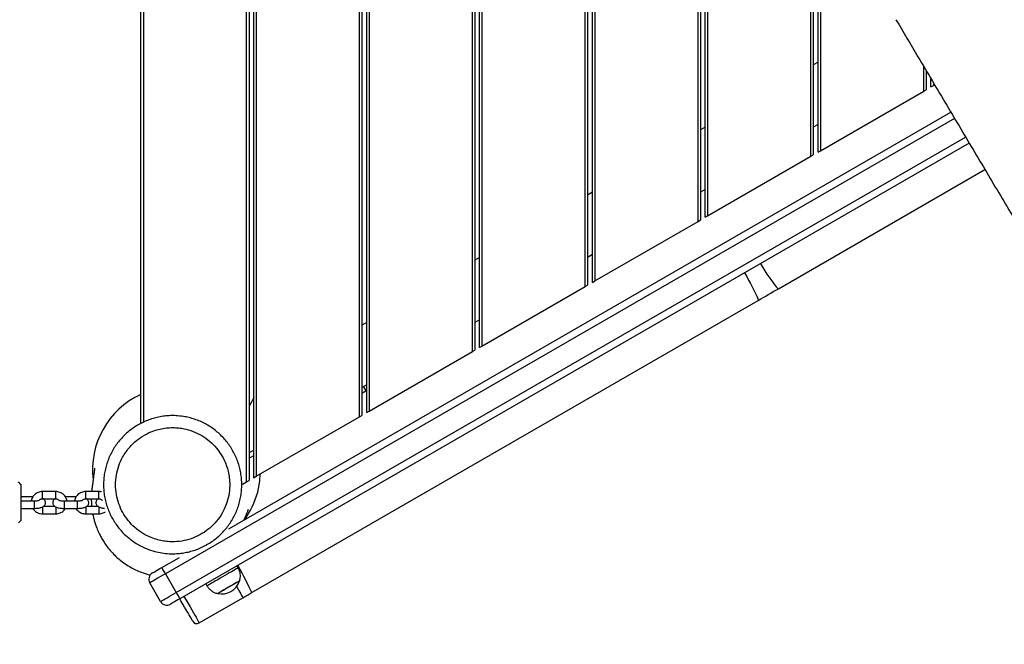
# Model space of a CAD drawing. Units: millimetres. Extents: x 2655 to 11581, y -240 to 11061.
# Drawn here: x 6490 to 7310, y 3951 to 4471 of the extents above; entities that cross this region are included whole.
import ezdxf

# ---------------------------------------------------------------- set-up
doc = ezdxf.new("R2010")
doc.units = ezdxf.units.MM
doc.header["$LTSCALE"] = 50

msp = doc.modelspace()

# ---------------------------------------------------------------- linework, layer by layer
at = {"color": 7, "linetype": 'Continuous', "lineweight": 25}
for p, q in [((6679.39, 4086.07), (6679.39, 4943.88)), ((6681.39, 4942.73), (6681.39, 4087.23)), ((6685.39, 4089.54), (6685.39, 4940.42)), ((6687.39, 4939.26), (6687.39, 4090.69)), ((6773.39, 4140.34), (6773.39, 4889.61)), ((6775.39, 4888.46), (6775.39, 4141.5)), ((6779.39, 4143.81), (6779.39, 4886.15)), ((6781.39, 4884.99), (6781.39, 4144.96)), ((6867.39, 4194.61), (6867.39, 4835.34)), ((6869.39, 4834.19), (6869.39, 4195.77)), ((6873.39, 4198.08), (6873.39, 4831.88)), ((6875.39, 4830.72), (6875.39, 4199.23)), ((6961.39, 4248.88), (6961.39, 4781.07)), ((6963.39, 4779.92), (6963.39, 4250.04)), ((6967.39, 4252.35), (6967.39, 4777.61)), ((6969.39, 4776.45), (6969.39, 4253.5)), ((7055.39, 4303.15), (7055.39, 4726.8)), ((7057.39, 4725.64), (7057.39, 4304.31)), ((7061.39, 4306.62), (7061.39, 4723.34)), ((7063.39, 4722.18), (7063.39, 4307.77)), ((7149.39, 4357.43), (7149.39, 4672.53)), ((7151.39, 4671.37), (7151.39, 4358.58)), ((7155.39, 4360.89), (7155.39, 4669.06)), ((7157.39, 4667.91), (7157.39, 4362.04)), ((6591.39, 4134.86), (6591.39, 4479.48)), ((6593.39, 4479.5), (6593.39, 4135.77)), ((7155.39, 4435.95), (7151.39, 4433.64)), ((7243.39, 4411.7), (7243.39, 4432.18)), ((7245.39, 4428.81), (7245.39, 4412.85)), ((7249.39, 4415.16), (7249.39, 4422.07)), ((7243.39, 4411.7), (7245.39, 4412.85)), ((7249.39, 4415.16), (7251.39, 4416.32)), ((7251.39, 4418.7), (7251.39, 4416.32)), ((7251.39, 4416.32), (7252.44, 4416.92)), ((7157.39, 4362.04), (7243.39, 4411.7)), ((6664.49, 4046.83), (7265.99, 4394.1)), ((7061.39, 4381.67), (7057.39, 4379.36)), ((7155.39, 4383.98), (7151.39, 4381.67)), ((7281.3, 4368.3), (6623.74, 3988.66)), ((7063.39, 4307.77), (7149.39, 4357.43)), ((7149.39, 4357.43), (7151.39, 4358.58)), ((7155.39, 4360.89), (7157.39, 4362.04)), ((7122.26, 4247.02), (7294.33, 4346.36)), ((6967.39, 4327.4), (6963.39, 4325.09)), ((7061.39, 4329.71), (7057.39, 4327.4)), ((7061.39, 4306.62), (7063.39, 4307.77)), ((6969.39, 4253.5), (7055.39, 4303.15)), ((7055.39, 4303.15), (7057.39, 4304.31)), ((6873.39, 4273.13), (6869.39, 4270.82)), ((6967.39, 4275.44), (6963.39, 4273.13)), ((6875.39, 4199.23), (6961.39, 4248.88)), ((6961.39, 4248.88), (6963.39, 4250.04)), ((6967.39, 4252.35), (6969.39, 4253.5)), ((6683.25, 3993.56), (7105.44, 4237.31)), ((6779.39, 4218.86), (6775.39, 4216.55)), ((6873.39, 4221.17), (6869.39, 4218.86)), ((6873.39, 4198.08), (6875.39, 4199.23)), ((6781.39, 4144.96), (6867.39, 4194.61)), ((6867.39, 4194.61), (6869.39, 4195.77)), ((6779.39, 4166.9), (6775.39, 4164.59)), ((6775.39, 4159.97), (6778.65, 4161.85)), ((6776.65, 4165.32), (6778.65, 4161.85)), ((6779.39, 4162.28), (6778.65, 4161.85)), ((6685.39, 4156.02), (6681.39, 4149.09)), ((6773.39, 4140.34), (6775.39, 4141.5)), ((6779.39, 4143.81), (6781.39, 4144.96)), ((6687.39, 4090.69), (6773.39, 4140.34)), ((6685.39, 4112.63), (6681.39, 4110.32)), ((6681.39, 4105.7), (6685.39, 4108.01)), ((6491.39, 4083.98), (6489.39, 4085.98)), ((6491.39, 4083.98), (6491.39, 4053.98)), ((6675.86, 4084.03), (6679.39, 4086.07)), ((6679.39, 4086.07), (6681.39, 4087.23)), ((6685.39, 4089.54), (6687.39, 4090.69)), ((6520.39, 4077.99), (6509.39, 4077.99)), ((6556.39, 4077.99), (6545.39, 4077.99)), ((6501.23, 4073.47), (6491.39, 4073.47)), ((6502.39, 4069.98), (6491.39, 4069.98)), ((6509.39, 4071.99), (6520.39, 4071.99)), ((6538.39, 4069.98), (6527.39, 4069.98)), ((6537.23, 4073.47), (6528.53, 4073.47)), ((6545.39, 4071.99), (6556.39, 4071.99)), ((6491.39, 4063.98), (6502.39, 4063.98)), ((6509.39, 4059.46), (6520.39, 4059.46)), ((6519.9, 4065.46), (6509.87, 4065.46)), ((6527.39, 4063.98), (6538.39, 4063.98)), ((6545.39, 4059.46), (6556.39, 4059.46)), ((6555.9, 4065.46), (6545.87, 4065.46)), ((6489.39, 4051.98), (6491.39, 4053.98)), ((6608.74, 4014.64), (6623.43, 4023.12)), ((6593.14, 4010.22), (6599.13, 4008.44)), ((6672.37, 4014.43), (6671.37, 4016.16)), ((6611.74, 4009.44), (6620.74, 3993.86)), ((6607.75, 3986.36), (6598.75, 4001.94)), ((6645.39, 4001.16), (6646.39, 3999.43)), ((6639.96, 3968.56), (6676.34, 3989.57))]:
    msp.add_line(p, q, dxfattribs=at)
at = {"color": 8, "linetype": 'Continuous', "lineweight": 25}
for p, q in [((7269.05, 4388.94), (6611.74, 4009.44)), ((6620.74, 3993.86), (7278.24, 4373.46)), ((6509.39, 4071.99), (6509.39, 4077.99)), ((6520.39, 4071.99), (6520.39, 4077.99)), ((6545.39, 4071.99), (6545.39, 4077.99)), ((6556.39, 4071.99), (6556.39, 4077.99)), ((6502.39, 4069.98), (6502.39, 4063.98)), ((6527.39, 4069.98), (6527.39, 4063.98)), ((6538.39, 4069.98), (6538.39, 4063.98)), ((6509.39, 4065.35), (6509.39, 4059.46)), ((6520.39, 4065.35), (6520.39, 4059.46)), ((6545.39, 4065.35), (6545.39, 4059.46)), ((6556.39, 4065.35), (6556.39, 4059.46))]:
    msp.add_line(p, q, dxfattribs=at)
at = {"color": 8, "linetype": 'Continuous', "lineweight": 25, "flags": 128}
for points in [[(7107.34, 4267.87), (7109.24, 4264.84), (7111.07, 4261.96), (7112.79, 4259.29), (7114.41, 4256.84), (7115.9, 4254.63), (7117.26, 4252.68), (7118.48, 4251), (7119.54, 4249.6), (7120.44, 4248.5), (7121.18, 4247.69), (7121.75, 4247.19), (7122.13, 4247), (7122.26, 4247.02)], [(7094.19, 4260.28), (7095.9, 4257.14), (7097.51, 4254.14), (7099.01, 4251.33), (7100.36, 4248.73), (7101.58, 4246.36), (7102.64, 4244.24), (7103.55, 4242.38), (7104.29, 4240.79), (7104.85, 4239.49), (7105.24, 4238.49), (7105.46, 4237.79), (7105.49, 4237.39), (7105.44, 4237.31)], [(6671.99, 4016.52), (6673.7, 4013.38), (6675.32, 4010.38), (6676.81, 4007.58), (6678.17, 4004.98), (6679.39, 4002.61), (6680.45, 4000.49), (6681.35, 3998.63), (6682.09, 3997.04), (6682.66, 3995.74), (6683.05, 3994.73), (6683.26, 3994.03), (6683.3, 3993.64), (6683.25, 3993.56)], [(6670.99, 3998.84), (6671.45, 3998.03), (6672.64, 3995.98), (6673.67, 3994.19), (6674.54, 3992.68), (6675.25, 3991.46), (6675.78, 3990.54), (6676.14, 3989.92), (6676.32, 3989.61), (6676.34, 3989.57)]]:
    msp.add_lwpolyline(points, dxfattribs=at)
at = {"color": 7, "linetype": 'Continuous', "lineweight": 25, "flags": 128}
for points in [[(7105.44, 4237.31), (7107.54, 4238.52), (7109.65, 4239.74), (7111.75, 4240.95), (7113.85, 4242.17), (7115.96, 4243.38), (7118.06, 4244.59), (7120.16, 4245.81), (7122.26, 4247.02)], [(6688.62, 4077.62), (6690.4, 4086.6), (6690.8, 4092.66)], [(6600.94, 4010.14), (6601.09, 4010.23), (6601.54, 4010.48), (6602.26, 4010.9), (6603.22, 4011.46), (6604.41, 4012.14), (6605.75, 4012.92), (6607.22, 4013.76), (6608.74, 4014.64)], [(6611.74, 4009.44), (6611.15, 4010.46), (6610.59, 4011.43), (6610.07, 4012.33), (6609.61, 4013.12), (6609.24, 4013.76), (6608.96, 4014.24), (6608.79, 4014.54), (6608.74, 4014.64)], [(6672.37, 4014.43), (6672.35, 4014.42), (6672.1, 4014.27), (6671.55, 4013.95), (6670.71, 4013.47), (6669.61, 4012.83), (6668.26, 4012.06), (6666.71, 4011.16), (6664.99, 4010.17), (6663.14, 4009.1), (6661.2, 4007.98), (6659.21, 4006.83), (6657.23, 4005.69), (6655.3, 4004.57), (6653.46, 4003.51), (6651.77, 4002.53), (6650.25, 4001.66), (6648.95, 4000.9), (6647.89, 4000.29), (6647.1, 3999.84), (6646.59, 3999.55), (6646.39, 3999.43), (6646.39, 3999.43)], [(6611.74, 4009.44), (6609.7, 4008.27), (6607.72, 4007.13), (6605.84, 4006.04), (6604.1, 4005.04), (6602.55, 4004.14), (6601.23, 4003.38), (6600.16, 4002.76), (6599.38, 4002.31), (6598.91, 4002.04), (6598.75, 4001.94)], [(6673.47, 4003.52), (6673.4, 4003.48), (6673.04, 4003.27), (6672.39, 4002.89), (6671.46, 4002.36), (6670.29, 4001.68), (6668.92, 4000.89), (6667.4, 4000.01), (6665.77, 3999.07), (6664.1, 3998.11), (6662.43, 3997.14), (6660.83, 3996.22), (6659.35, 3995.37), (6658.05, 3994.61), (6656.96, 3993.98), (6656.12, 3993.5), (6655.56, 3993.18), (6655.3, 3993.03), (6655.28, 3993.02)], [(6673.47, 4003.52), (6673.36, 4003.45), (6672.94, 4003.21), (6672.23, 4002.8), (6671.25, 4002.24), (6670.04, 4001.54), (6668.64, 4000.73), (6667.09, 3999.83), (6665.45, 3998.89), (6663.77, 3997.92), (6662.12, 3996.96), (6660.54, 3996.05), (6659.09, 3995.21), (6657.82, 3994.48), (6656.77, 3993.88), (6655.99, 3993.42), (6655.49, 3993.13), (6655.29, 3993.02), (6655.28, 3993.02)], [(6607.75, 3986.36), (6607.91, 3986.45), (6608.38, 3986.72), (6609.16, 3987.17), (6610.23, 3987.79), (6611.55, 3988.55), (6613.1, 3989.45), (6614.84, 3990.45), (6616.72, 3991.54), (6618.7, 3992.68), (6620.74, 3993.86)], [(6620.74, 3993.86), (6621.32, 3992.84), (6621.88, 3991.87), (6622.4, 3990.97), (6622.86, 3990.18), (6623.23, 3989.53), (6623.51, 3989.05), (6623.68, 3988.76), (6623.74, 3988.66)], [(6623.74, 3988.66), (6622.22, 3987.78), (6620.75, 3986.94), (6619.41, 3986.16), (6618.22, 3985.48), (6617.26, 3984.92), (6616.54, 3984.5), (6616.09, 3984.25), (6615.94, 3984.16)], [(6634.49, 3970.03), (6634.41, 3970.18), (6634.14, 3970.63), (6633.71, 3971.38), (6633.11, 3972.43), (6632.34, 3973.76), (6631.41, 3975.37), (6630.33, 3977.23), (6629.11, 3979.35), (6627.76, 3981.7), (6626.28, 3984.26), (6624.68, 3987.02), (6623.74, 3988.66)], [(6627.2, 3990.66), (6628.99, 3987.57), (6630.69, 3984.62), (6632.28, 3981.87), (6633.74, 3979.33), (6635.07, 3977.03), (6636.26, 3974.97), (6637.29, 3973.19), (6638.16, 3971.68), (6638.87, 3970.46), (6639.4, 3969.53), (6639.76, 3968.91), (6639.94, 3968.6), (6639.96, 3968.56)], [(6627.2, 3990.66), (6628.99, 3987.57), (6630.69, 3984.62), (6632.28, 3981.87), (6633.74, 3979.33), (6635.07, 3977.03), (6636.26, 3974.97), (6637.29, 3973.19), (6638.16, 3971.68), (6638.87, 3970.46), (6639.4, 3969.53), (6639.76, 3968.91), (6639.94, 3968.6), (6639.96, 3968.56)], [(6676.34, 3989.57), (6677.2, 3990.07), (6678.07, 3990.57), (6678.93, 3991.06), (6679.79, 3991.56), (6680.66, 3992.06), (6681.52, 3992.56), (6682.38, 3993.06), (6683.25, 3993.56)]]:
    msp.add_lwpolyline(points, dxfattribs=at)
at = {"color": 7, "linetype": 'Continuous', "lineweight": 25}
for centre, radius, start, end in [((6620.3, 4096.06), 69.28, 114.66774, 186.94564), ((6623.31, 4094.84), 67.54, 323.00822, 345.2332), ((6603.94, 4004.94), 6, 120, 210), ((6658.49, 4008.47), 15.78, 258.29108, 341.70892), ((6612.94, 3989.36), 6, 210, 300), ((6637.96, 3972.03), 4, 210, 300)]:
    msp.add_arc(centre, radius, start, end, dxfattribs=at)
at = {"color": 8, "linetype": 'Continuous', "lineweight": 25}
msp.add_open_spline([(6631.39, 4501.86), (6534.1, 4500.73), (6408.99, 4499.28), (6256.07, 4496.48), (6172.63, 4493.64), (6089.22, 4490.15), (6005.82, 4486.18), (5922.43, 4482.02), (5829.29, 4477.61), (5738.89, 4473.31), (5651.22, 4469.8), (5576, 4467.93), (5500.77, 4466.69), (5432.99, 4465.97), (5390.3, 4465.59), (5372.68, 4465.43)], degree=3, knots=[0, 0, 0, 0, 0.2317623, 0.2980485, 0.3643361, 0.4306298, 0.4969289, 0.5632286, 0.6295231, 0.7190585, 0.7787989, 0.8385404, 0.8982879, 0.9580404, 1, 1, 1, 1], dxfattribs=at)
at = {"color": 7, "linetype": 'Continuous', "lineweight": 25}
for points, knots in [([(7220.21, 4471.23), (7226.32, 4460.93), (7240.44, 4437.15), (7262.34, 4400.25), (7285.71, 4360.87), (7308.46, 4322.54), (7329.08, 4287.83), (7347.59, 4256.56), (7364.29, 4228.76), (7379.93, 4201.19), (7395.16, 4174.26), (7411.35, 4145.66), (7428.39, 4115.54), (7446.22, 4084.03), (7463.45, 4053.58), (7480.08, 4024.21), (7496.1, 3995.9), (7511.52, 3968.65), (7526.33, 3942.48), (7540.54, 3917.37), (7554.14, 3893.33), (7567.15, 3870.35), (7579.55, 3848.44), (7591.34, 3827.6), (7602.53, 3807.82), (7612.42, 3790.34), (7621.09, 3775.03), (7628.61, 3761.73), (7635.81, 3749.01), (7642.92, 3736.46), (7650.17, 3723.64), (7657.78, 3710.22), (7665.86, 3695.82), (7674.1, 3680.23), (7683, 3663.63), (7692.28, 3646.26), (7701.96, 3628.14), (7712.04, 3609.28), (7723.19, 3588.42), (7735.45, 3565.48), (7748.88, 3540.35), (7762.86, 3514.18), (7777.51, 3486.78), (7792.83, 3458.12), (7808.82, 3428.19), (7825.39, 3397.18), (7842.55, 3365.09), (7860.28, 3331.91), (7878.59, 3297.64), (7896.66, 3263.83), (7914.44, 3230.55), (7931.89, 3197.95), (7949.71, 3164.47), (7969.09, 3130.77), (7988.65, 3096.05), (8008.76, 3060.55), (8027.96, 3026.61), (8040.47, 3004.5), (8046.14, 2994.5)], [0, 0, 0, 0, 0.021238, 0.049018, 0.076077, 0.102414, 0.128031, 0.147653, 0.16683, 0.185532, 0.203823, 0.221669, 0.243786, 0.265178, 0.285847, 0.305791, 0.325011, 0.343506, 0.361278, 0.378325, 0.394648, 0.410246, 0.425121, 0.439271, 0.452697, 0.465399, 0.474871, 0.483895, 0.492473, 0.500774, 0.509459, 0.518592, 0.528113, 0.538732, 0.549867, 0.561506, 0.573647, 0.586291, 0.599438, 0.615578, 0.632416, 0.649954, 0.668189, 0.687517, 0.707572, 0.728354, 0.749863, 0.7721, 0.795064, 0.818755, 0.840082, 0.861965, 0.884331, 0.907318, 0.930865, 0.954969, 0.979629, 1, 1, 1, 1]), ([(6602.89, 4028.13), (6600.57, 4028.83), (6596.73, 4030.01), (6591.62, 4032.38), (6587.39, 4034.75), (6583.34, 4037.52), (6579.55, 4040.6), (6576.08, 4043.96), (6572.91, 4047.58), (6570.02, 4051.49), (6567.47, 4055.64), (6565.3, 4059.96), (6563.48, 4064.45), (6562.04, 4069.12), (6561, 4073.9), (6560.38, 4078.71), (6560.16, 4083.55), (6560.35, 4088.44), (6560.96, 4093.28), (6561.97, 4098), (6563.35, 4102.61), (6565.13, 4107.12), (6567.29, 4111.49), (6569.8, 4115.63), (6572.66, 4119.55), (6575.87, 4123.26), (6579.38, 4126.67), (6583.12, 4129.73), (6587.08, 4132.46), (6591.3, 4134.88), (6595.72, 4136.93), (6600.26, 4138.6), (6604.94, 4139.88), (6609.76, 4140.78), (6615.04, 4141.29), (6620.73, 4141.3), (6626.33, 4140.71), (6631.45, 4139.68), (6636.09, 4138.34), (6640.65, 4136.6), (6645.05, 4134.48), (6649.21, 4132.01), (6653.15, 4129.2), (6656.88, 4126.04), (6660.32, 4122.57), (6663.42, 4118.87), (6666.19, 4114.94), (6668.65, 4110.75), (6670.76, 4106.36), (6672.47, 4101.83), (6673.81, 4097.16), (6674.75, 4092.35), (6675.28, 4087.49), (6675.39, 4082.65), (6675.1, 4077.82), (6674.4, 4073), (6673.28, 4068.25), (6671.79, 4063.65), (6669.92, 4059.19), (6667.67, 4054.87), (6665.05, 4050.75), (6662.12, 4046.91), (6658.88, 4043.33), (6655.32, 4040), (6651.48, 4036.99), (6647.45, 4034.33), (6643.21, 4032.02), (6638.75, 4030.05), (6634.13, 4028.46), (6629.43, 4027.29), (6624.63, 4026.5), (6619.74, 4026.12), (6614.44, 4026.17), (6608.78, 4026.74), (6604.86, 4027.66), (6602.89, 4028.13)], [0, 0, 0, 0, 0.020051, 0.033334, 0.046617, 0.060292, 0.073967, 0.087141, 0.100315, 0.113867, 0.127419, 0.140676, 0.153933, 0.167576, 0.181218, 0.194479, 0.20774, 0.221391, 0.235042, 0.24821, 0.261377, 0.27492, 0.288464, 0.301752, 0.31504, 0.32872, 0.342401, 0.355581, 0.368761, 0.382318, 0.395875, 0.409157, 0.422439, 0.43611, 0.449781, 0.466403, 0.48321, 0.496442, 0.509674, 0.523287, 0.5369, 0.550149, 0.563398, 0.577036, 0.590673, 0.603851, 0.617029, 0.630584, 0.644139, 0.657422, 0.670704, 0.684375, 0.698047, 0.711272, 0.724498, 0.738109, 0.75172, 0.764945, 0.77817, 0.791779, 0.805388, 0.818602, 0.831816, 0.845413, 0.85901, 0.872231, 0.885452, 0.899054, 0.912656, 0.925945, 0.939233, 0.952914, 0.966594, 0.983205, 1, 1, 1, 1]), ([(6605.47, 4037.78), (6607.09, 4037.4), (6610.34, 4036.64), (6616.32, 4036.04), (6623.35, 4036.26), (6628.63, 4037.34), (6633.78, 4038.86), (6638.79, 4040.82), (6645.7, 4044.95), (6651.8, 4050.18), (6656.96, 4056.35), (6660.98, 4063.32), (6663.79, 4070.85), (6665.29, 4078.75), (6665.45, 4085.91), (6664.68, 4092.12), (6663.43, 4097.35), (6661.31, 4103.23), (6657.95, 4109.54), (6653.07, 4115.92), (6647.17, 4121.38), (6640.43, 4125.79), (6633.03, 4128.98), (6626.2, 4130.67), (6620.22, 4131.29), (6615.1, 4131.29), (6609.88, 4130.7), (6604.64, 4129.51), (6598.74, 4127.45), (6592.39, 4124.17), (6586.67, 4119.89), (6582.25, 4115.46), (6578.9, 4111.26), (6575.57, 4105.97), (6572.68, 4099.44), (6570.67, 4091.67), (6570.01, 4083.65), (6570.69, 4075.62), (6572.74, 4067.82), (6576.04, 4060.48), (6580.54, 4053.82), (6586.06, 4047.98), (6592.52, 4043.18), (6599.09, 4039.75), (6603.56, 4038.37), (6605.47, 4037.78)], [0, 0, 0, 0, 0.016721, 0.033442, 0.060288, 0.087134, 0.087337, 0.114172, 0.141007, 0.167813, 0.194619, 0.221439, 0.248262, 0.275092, 0.301919, 0.319875, 0.337889, 0.355846, 0.382592, 0.409337, 0.436204, 0.463069, 0.489925, 0.516782, 0.533496, 0.55021, 0.568164, 0.586176, 0.604132, 0.630881, 0.657631, 0.675589, 0.693605, 0.711563, 0.738285, 0.765009, 0.791896, 0.818783, 0.845684, 0.872586, 0.899317, 0.926048, 0.952982, 0.979916, 1, 1, 1, 1]), ([(6552.88, 4097.54), (6552.88, 4097.54), (6552.88, 4097.55), (6552.86, 4097.49), (6552.84, 4097.36), (6552.8, 4097.15), (6552.75, 4096.79), (6552.67, 4096.27), (6552.56, 4095.48), (6552.44, 4094.55), (6552.29, 4093.45), (6552.14, 4092.29), (6551.98, 4091.09), (6551.82, 4089.88), (6551.65, 4088.58), (6551.47, 4087.23), (6551.28, 4085.76), (6551.09, 4084.23), (6550.89, 4082.66), (6550.69, 4081.04), (6550.52, 4079.5), (6550.41, 4078.43), (6550.36, 4077.99)], [0, 0, 0, 0, 0.005147, 0.023199, 0.042899, 0.064247, 0.086601, 0.140421, 0.195823, 0.26384, 0.334099, 0.406601, 0.469877, 0.534767, 0.601273, 0.668723, 0.734108, 0.797066, 0.854205, 0.909188, 0.962017, 1, 1, 1, 1]), ([(6509.39, 4077.99), (6509.03, 4077.97), (6508.09, 4077.94), (6506.59, 4077.63), (6504.97, 4076.98), (6503.49, 4076.06), (6502.22, 4074.88), (6501.18, 4073.5), (6500.45, 4071.96), (6500.05, 4070.76), (6500.01, 4070.09), (6500, 4069.98)], [0, 0, 0, 0, 0.079744, 0.207911, 0.336233, 0.464504, 0.592619, 0.720479, 0.848018, 0.975221, 1, 1, 1, 1]), ([(6529.76, 4069.98), (6529.75, 4070.16), (6529.69, 4070.89), (6529.26, 4072.14), (6528.49, 4073.66), (6527.44, 4075.01), (6526.16, 4076.15), (6524.68, 4077.04), (6523.06, 4077.66), (6521.61, 4077.95), (6520.71, 4077.98), (6520.39, 4077.99)], [0, 0, 0, 0, 0.039897, 0.166455, 0.293007, 0.419684, 0.546582, 0.673781, 0.8013, 0.929122, 1, 1, 1, 1]), ([(6545.39, 4077.99), (6545.03, 4077.97), (6544.09, 4077.94), (6542.59, 4077.63), (6540.97, 4076.98), (6539.49, 4076.06), (6538.22, 4074.88), (6537.18, 4073.5), (6536.45, 4071.96), (6536.05, 4070.76), (6536.01, 4070.09), (6536, 4069.98)], [0, 0, 0, 0, 0.0797439, 0.2079106, 0.3362329, 0.4645108, 0.5926193, 0.7204792, 0.8480181, 0.9752207, 1, 1, 1, 1]), ([(6558.45, 4077.73), (6558.08, 4077.81), (6557.4, 4077.97), (6556.71, 4077.98), (6556.39, 4077.99)], [0, 0, 0, 0, 0.538661, 1, 1, 1, 1]), ([(6502.39, 4063.98), (6502.67, 4063.98), (6503.48, 4063.99), (6504.82, 4064.07), (6506.34, 4064.27), (6507.78, 4064.57), (6509.01, 4064.98), (6510.01, 4065.49), (6510.8, 4066.11), (6511.4, 4066.86), (6511.8, 4067.77), (6511.94, 4068.78), (6511.77, 4069.78), (6511.36, 4070.65), (6510.78, 4071.33), (6510.28, 4071.77), (6509.95, 4071.94), (6509.87, 4071.99)], [0, 0, 0, 0, 0.04596, 0.133671, 0.222534, 0.314293, 0.412818, 0.495967, 0.560284, 0.62151, 0.681754, 0.742048, 0.80537, 0.863292, 0.919913, 0.979706, 1, 1, 1, 1]), ([(6506.76, 4070.57), (6506.76, 4070.58), (6506.79, 4070.59), (6506.59, 4070.5), (6506.15, 4070.36), (6505.42, 4070.21), (6504.45, 4070.07), (6503.4, 4069.99), (6502.69, 4069.98), (6502.39, 4069.98)], [0, 0, 0, 0, 0.040962, 0.167507, 0.312372, 0.477705, 0.659912, 0.853304, 1, 1, 1, 1]), ([(6506.65, 4070.72), (6506.84, 4070.93), (6507.25, 4071.38), (6508.13, 4071.81), (6508.88, 4071.98), (6509.3, 4071.98), (6509.39, 4071.99)], [0, 0, 0, 0, 0.280374, 0.611437, 0.916701, 1, 1, 1, 1]), ([(6519.9, 4071.99), (6519.83, 4071.95), (6519.5, 4071.78), (6518.98, 4071.33), (6518.37, 4070.59), (6517.97, 4069.68), (6517.84, 4068.67), (6518, 4067.67), (6518.42, 4066.8), (6518.99, 4066.11), (6519.68, 4065.55), (6520.55, 4065.07), (6521.64, 4064.67), (6522.99, 4064.35), (6524.52, 4064.12), (6526.02, 4064), (6526.98, 4063.98), (6527.39, 4063.98)], [0, 0, 0, 0, 0.016839, 0.081142, 0.142362, 0.202597, 0.26288, 0.326189, 0.384107, 0.44072, 0.500492, 0.569486, 0.656916, 0.748383, 0.842955, 0.932753, 1, 1, 1, 1]), ([(6520.39, 4071.99), (6520.53, 4071.98), (6521.01, 4071.97), (6521.81, 4071.75), (6522.61, 4071.31), (6522.96, 4070.9), (6523.1, 4070.74)], [0, 0, 0, 0, 0.1312, 0.45467, 0.779814, 1, 1, 1, 1]), ([(6527.39, 4069.98), (6527.17, 4069.98), (6526.53, 4069.99), (6525.51, 4070.05), (6524.46, 4070.19), (6523.67, 4070.35), (6523.19, 4070.49), (6522.98, 4070.6), (6523.01, 4070.58), (6523.02, 4070.57)], [0, 0, 0, 0, 0.10503, 0.305818, 0.503469, 0.674225, 0.827926, 0.962423, 1, 1, 1, 1]), ([(6538.39, 4063.98), (6538.67, 4063.98), (6539.48, 4063.99), (6540.82, 4064.07), (6542.34, 4064.27), (6543.78, 4064.57), (6545.01, 4064.98), (6546.01, 4065.49), (6546.8, 4066.11), (6547.4, 4066.86), (6547.8, 4067.77), (6547.94, 4068.78), (6547.77, 4069.78), (6547.36, 4070.65), (6546.78, 4071.33), (6546.28, 4071.77), (6545.95, 4071.94), (6545.87, 4071.99)], [0, 0, 0, 0, 0.04596, 0.133671, 0.222535, 0.314294, 0.412819, 0.495968, 0.560285, 0.621511, 0.681756, 0.74205, 0.805373, 0.863292, 0.919917, 0.979706, 1, 1, 1, 1]), ([(6542.76, 4070.57), (6542.76, 4070.58), (6542.79, 4070.59), (6542.59, 4070.5), (6542.15, 4070.36), (6541.42, 4070.21), (6540.45, 4070.07), (6539.4, 4069.99), (6538.69, 4069.98), (6538.39, 4069.98)], [0, 0, 0, 0, 0.0409616, 0.1675071, 0.3123731, 0.4777055, 0.6599293, 0.8533041, 1, 1, 1, 1]), ([(6542.71, 4070.78), (6542.88, 4070.97), (6543.27, 4071.4), (6544.13, 4071.81), (6544.88, 4071.98), (6545.3, 4071.98), (6545.39, 4071.99)], [0, 0, 0, 0, 0.258355, 0.599548, 0.914153, 1, 1, 1, 1]), ([(6550, 4071.99), (6550.01, 4071.73), (6550.03, 4071.16), (6550.08, 4069.97), (6550.16, 4068.47), (6550.26, 4067.01), (6550.37, 4065.87), (6550.41, 4065.46)], [0, 0, 0, 0, 0.207428, 0.453349, 0.679519, 0.886129, 1, 1, 1, 1]), ([(6555.9, 4071.99), (6555.83, 4071.95), (6555.5, 4071.78), (6554.98, 4071.33), (6554.37, 4070.59), (6553.97, 4069.68), (6553.84, 4068.67), (6554, 4067.67), (6554.42, 4066.8), (6554.99, 4066.11), (6555.68, 4065.55), (6556.55, 4065.07), (6557.64, 4064.67), (6559, 4064.35), (6560.13, 4064.16), (6560.82, 4064.11), (6560.95, 4064.1)], [0, 0, 0, 0, 0.019477, 0.093853, 0.164668, 0.234339, 0.304065, 0.377292, 0.444284, 0.509765, 0.5789, 0.658703, 0.75983, 0.865625, 0.975013, 1, 1, 1, 1]), ([(6556.39, 4071.99), (6556.53, 4071.98), (6557.01, 4071.97), (6557.81, 4071.75), (6558.69, 4071.25), (6559.1, 4070.77), (6559.3, 4070.53)], [0, 0, 0, 0, 0.1194129, 0.4138239, 0.7097575, 1, 1, 1, 1]), ([(6559.39, 4070.44), (6559.33, 4070.46), (6559.11, 4070.52), (6558.98, 4070.6), (6559.01, 4070.58), (6559.02, 4070.57)], [0, 0, 0, 0, 0.258364, 0.838042, 1, 1, 1, 1]), ([(6501.25, 4063.98), (6501.27, 4063.93), (6501.56, 4063.37), (6502.35, 4062.45), (6503.61, 4061.3), (6505.09, 4060.41), (6506.71, 4059.79), (6508.17, 4059.5), (6509.07, 4059.47), (6509.39, 4059.46)], [0, 0, 0, 0, 0.0185474, 0.1943949, 0.3705691, 0.547148, 0.724174, 0.9016171, 1, 1, 1, 1]), ([(6520.39, 4059.46), (6520.75, 4059.48), (6521.69, 4059.51), (6523.19, 4059.82), (6524.8, 4060.47), (6526.28, 4061.39), (6527.53, 4062.58), (6528.29, 4063.46), (6528.54, 4063.98), (6528.54, 4063.98)], [0, 0, 0, 0, 0.110623, 0.28842, 0.466441, 0.644382, 0.822103, 0.999471, 1, 1, 1, 1]), ([(6537.25, 4063.98), (6537.27, 4063.93), (6537.56, 4063.37), (6538.35, 4062.45), (6539.61, 4061.3), (6541.09, 4060.41), (6542.71, 4059.79), (6544.17, 4059.5), (6545.07, 4059.47), (6545.39, 4059.46)], [0, 0, 0, 0, 0.018547, 0.194395, 0.370569, 0.547148, 0.724162, 0.901617, 1, 1, 1, 1]), ([(6551.26, 4059.46), (6551.3, 4059.23), (6551.44, 4058.45), (6551.84, 4056.58), (6552.51, 4053.88), (6553.51, 4050.54), (6554.92, 4046.65), (6556.65, 4042.78), (6558.53, 4039.22), (6560.63, 4035.71), (6563.3, 4031.89), (6566.58, 4027.88), (6570.54, 4023.81), (6574.79, 4020.18), (6579.15, 4017.06), (6583.45, 4014.47), (6588.12, 4012.11), (6591.45, 4010.85), (6593.14, 4010.22)], [0, 0, 0, 0, 0.02257, 0.074341, 0.1341, 0.202099, 0.278519, 0.363565, 0.425034, 0.488504, 0.55385, 0.621699, 0.69279, 0.76652, 0.822747, 0.880145, 0.939095, 1, 1, 1, 1]), ([(6556.39, 4059.46), (6556.75, 4059.48), (6557.69, 4059.51), (6559.18, 4059.83), (6560.64, 4060.38), (6561.45, 4060.92), (6561.77, 4061.14)], [0, 0, 0, 0, 0.188483, 0.491419, 0.794739, 1, 1, 1, 1]), ([(6677.2, 4054.17), (6677.29, 4054.39), (6677.49, 4054.85), (6677.77, 4055.55), (6678.07, 4056.26), (6678.35, 4056.94), (6678.72, 4057.84), (6679.17, 4058.92), (6679.66, 4060.11), (6680.1, 4061.17), (6680.4, 4061.93), (6680.61, 4062.44), (6680.73, 4062.76), (6680.83, 4063.02), (6680.84, 4063.06), (6680.84, 4063.08)], [0, 0, 0, 0, 0.056009, 0.120991, 0.18577, 0.24971, 0.312812, 0.445774, 0.574853, 0.700049, 0.821362, 0.8688, 0.915618, 0.960352, 1, 1, 1, 1]), ([(6673.47, 4003.52), (6673.71, 4004.39), (6674.17, 4006), (6674.26, 4008.37), (6673.94, 4010.54), (6673.27, 4012.54), (6672.66, 4013.81), (6672.37, 4014.43)], [0, 0, 0, 0, 0.238994, 0.443188, 0.624605, 0.819841, 1, 1, 1, 1]), ([(6646.39, 3999.43), (6646.88, 3998.71), (6647.93, 3997.19), (6649.89, 3995.27), (6652.4, 3993.78), (6654.27, 3993.28), (6655.28, 3993.02)], [0, 0, 0, 0, 0.231928, 0.489906, 0.722361, 1, 1, 1, 1])]:
    msp.add_open_spline(points, degree=3, knots=knots, dxfattribs=at)

doc.saveas('drawing.dxf')
